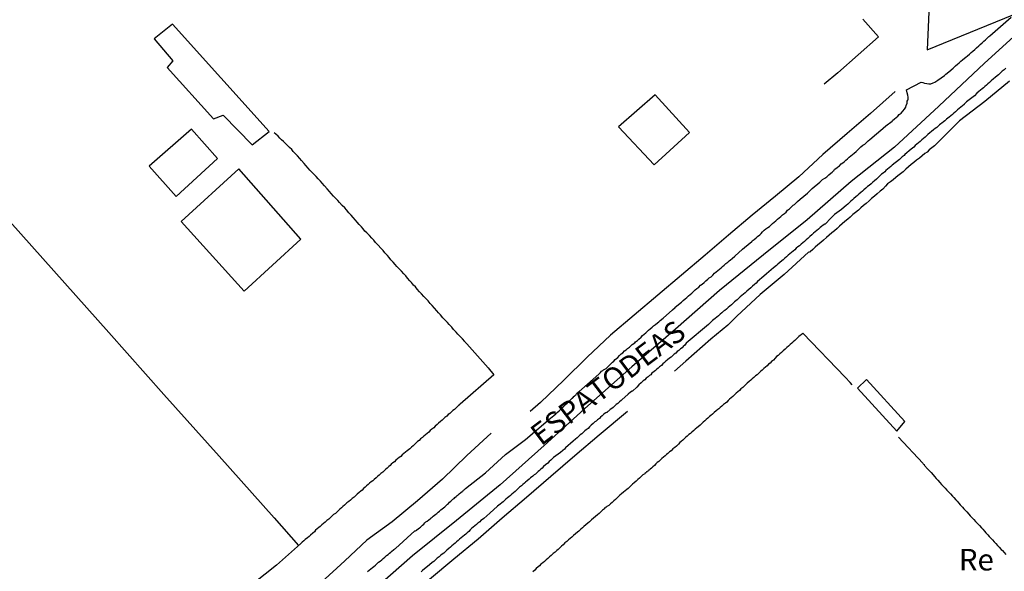
# Model space of a CAD drawing. Units: millimetres. Extents: x 180731 to 183146, y 1660421 to 1663198.
# Drawn here: x 182497 to 182612, y 1660640 to 1660704 of the extents above; entities that cross this region are included whole.
import ezdxf
from ezdxf.enums import TextEntityAlignment as Align

# ---------------------------------------------------------------- set-up
doc = ezdxf.new("R2010")
doc.units = ezdxf.units.MM
for name, color, linetype in [('IMAGEM', 7, 'Continuous'), ('V-BANHADO', 102, 'Continuous'), ('V-EDIFICACAO', 2, 'Continuous'), ('V-EIXO_DE_LOGRADOURO', 3, 'Continuous'), ('V-LOTE', 1, 'Continuous'), ('V-NOME_DOS_LOGRADOUROS', 7, 'Continuous'), ('V-QUADRA', 2, 'Continuous'), ('V-TESTADA', 5, 'Continuous'), ('V-VALETA', 6, 'Continuous')]:
    doc.layers.add(name, color=color, linetype=linetype)
picture_1 = doc.add_image_def('image1.jpg', size_in_pixel=(4024, 4627))

msp = doc.modelspace()

# ---------------------------------------------------------------- linework, layer by layer
at = {"layer": 'V-BANHADO'}
msp.add_lwpolyline([(182645.61, 1660734.91), (182650.86, 1660743.63), (182652.42, 1660769.48), (182625.17, 1660769.68), (182620.88, 1660764.82), (182612.8, 1660761.81), (182603.46, 1660752.09), (182596.64, 1660739.46), (182593.43, 1660737.23), (182599.66, 1660715.07), (182602.97, 1660707.1), (182602.68, 1660700.01), (182613.58, 1660704.48), (182626.82, 1660717.31)], close=True, dxfattribs=at)
at = {"layer": 'V-EDIFICACAO'}
for points in [[(182515.06, 1660702.98), (182512.95, 1660701.28), (182515.12, 1660698.75), (182514.44, 1660697.96), (182519.83, 1660692.01), (182520.96, 1660692.43), (182524.33, 1660688.98), (182526.3, 1660690.55), (182515.06, 1660702.98)], [(182566.83, 1660691.09), (182570.97, 1660686.67), (182575.07, 1660690.41), (182571.1, 1660694.78), (182566.83, 1660691.09)], [(182512.35, 1660686.53), (182515.49, 1660683), (182520.29, 1660687.4), (182517.28, 1660690.81), (182512.35, 1660686.53)], [(182516.07, 1660680.11), (182523.4, 1660672.02), (182529.99, 1660678.05), (182522.79, 1660686.19), (182516.07, 1660680.11)], [(182595.63, 1660661.75), (182594.57, 1660660.75), (182599.16, 1660655.78), (182600.07, 1660656.87), (182595.63, 1660661.75)]]:
    msp.add_lwpolyline(points, close=True, dxfattribs=at)
at = {"layer": 'V-EIXO_DE_LOGRADOURO'}
msp.add_lwpolyline([(182614.81, 1660703.45), (182609.33, 1660698.47), (182604, 1660693.49), (182598.87, 1660688.7), (182593.83, 1660684.74), (182588.74, 1660680.29), (182583.65, 1660676.23), (182578.56, 1660672.08), (182573.47, 1660667.59), (182568.38, 1660663.24), (182563.29, 1660658.7), (182558.2, 1660654.11), (182553.11, 1660649.52), (182548.02, 1660645.41), (182542.93, 1660641.3), (182537.84, 1660636.81), (182532.75, 1660632.36), (182527.66, 1660628.06), (182522.57, 1660623.86), (182517.48, 1660619.56), (182512.39, 1660615.26), (182507.3, 1660610.91), (182502.21, 1660606.51), (182497.12, 1660602.11)], dxfattribs=at)
at = {"layer": 'V-LOTE'}
for points in [[(182485.13, 1660736.51), (182479.8, 1660731.99), (182473.74, 1660726.72), (182467.68, 1660721.45), (182462.89, 1660717.39), (182469.29, 1660710.22), (182475.69, 1660703.05), (182482.09, 1660695.88), (182488.49, 1660688.71), (182494.89, 1660681.54), (182501.29, 1660674.37), (182507.69, 1660667.2), (182514.09, 1660660.03), (182520.49, 1660652.86), (182526.89, 1660645.69), (182529.7, 1660642.51)], [(182597.03, 1660701.53), (182595.21, 1660703.59)], [(182597.03, 1660701.53), (182592.31, 1660697.33), (182590.72, 1660696.01)], [(182551.72, 1660663.1), (182549.24, 1660665.91), (182549.19, 1660665.94), (182549.15, 1660665.98), (182549.04, 1660666.11), (182549.01, 1660666.15), (182548.72, 1660666.47), (182548.5, 1660666.71), (182548.2, 1660667.03), (182547.99, 1660667.26), (182547.69, 1660667.58), (182547.48, 1660667.82), (182547.18, 1660668.14), (182546.98, 1660668.37), (182546.69, 1660668.7), (182546.47, 1660668.93), (182546.17, 1660669.25), (182545.96, 1660669.51), (182545.75, 1660669.74), (182545.49, 1660670.04), (182545.21, 1660670.36), (182545, 1660670.57), (182544.74, 1660670.87), (182544.53, 1660671.11), (182544.25, 1660671.38), (182543.97, 1660671.69), (182543.76, 1660671.92), (182543.48, 1660672.24), (182543.27, 1660672.5), (182543.05, 1660672.71), (182542.82, 1660673.01), (182542.61, 1660673.22), (182542.35, 1660673.52), (182542.16, 1660673.78), (182541.92, 1660674.01), (182541.64, 1660674.34), (182541.43, 1660674.57), (182541.13, 1660674.89), (182540.92, 1660675.12), (182540.7, 1660675.38), (182540.43, 1660675.66), (182540.23, 1660675.92), (182540.02, 1660676.15), (182539.72, 1660676.47), (182539.51, 1660676.71), (182539.25, 1660677.01), (182538.93, 1660677.35), (182538.65, 1660677.67), (182538.44, 1660677.93), (182538.22, 1660678.16), (182537.93, 1660678.46), (182537.63, 1660678.76), (182537.41, 1660678.99), (182537.22, 1660679.25), (182537.01, 1660679.46), (182536.73, 1660679.76), (182536.52, 1660680.02), (182536.3, 1660680.25), (182536.03, 1660680.57), (182535.81, 1660680.81), (182535.53, 1660681.11), (182535.28, 1660681.43), (182535.06, 1660681.66), (182534.76, 1660681.96), (182534.46, 1660682.28), (182534.25, 1660682.52), (182533.97, 1660682.84), (182533.76, 1660683.05), (182533.5, 1660683.35), (182533.29, 1660683.59), (182533.01, 1660683.89), (182532.71, 1660684.23), (182532.44, 1660684.55), (182532.24, 1660684.76), (182531.97, 1660685.06), (182531.75, 1660685.3), (182531.45, 1660685.62), (182531.24, 1660685.83), (182531.02, 1660686.06), (182530.83, 1660686.3), (182530.56, 1660686.6), (182530.34, 1660686.83), (182530.04, 1660687.16), (182529.85, 1660687.39), (182529.57, 1660687.71), (182529.38, 1660687.92), (182529.1, 1660688.22), (182528.91, 1660688.43), (182528.65, 1660688.69), (182528.38, 1660688.97), (182528.16, 1660689.18), (182527.95, 1660689.37), (182527.74, 1660689.57), (182527.52, 1660689.78), (182527.33, 1660689.99), (182527.07, 1660690.23), (182526.88, 1660690.4)], [(182588.02, 1660666.97), (182587.92, 1660666.88), (182587.76, 1660666.75), (182587.58, 1660666.54), (182587.31, 1660666.3), (182587.12, 1660666.13), (182586.94, 1660665.96), (182586.77, 1660665.81), (182586.58, 1660665.62), (182586.39, 1660665.46), (182586.2, 1660665.27), (182585.96, 1660665.08), (182585.77, 1660664.91), (182585.58, 1660664.74), (182585.36, 1660664.55), (182585.19, 1660664.42), (182585.02, 1660664.25), (182584.81, 1660664.01), (182584.61, 1660663.84), (182584.44, 1660663.67), (182584.25, 1660663.52), (182584.08, 1660663.35), (182583.91, 1660663.2), (182583.72, 1660663.05), (182583.52, 1660662.86), (182583.35, 1660662.71), (182583.16, 1660662.54), (182582.93, 1660662.32), (182582.73, 1660662.17), (182582.56, 1660662), (182582.37, 1660661.83), (182582.18, 1660661.68), (182582.01, 1660661.51), (182581.77, 1660661.32), (182581.6, 1660661.17), (182581.43, 1660661), (182581.26, 1660660.83), (182581.04, 1660660.66), (182580.88, 1660660.49), (182580.68, 1660660.34), (182580.49, 1660660.17), (182580.3, 1660659.99), (182580.11, 1660659.8), (182579.93, 1660659.65), (182579.74, 1660659.48), (182579.55, 1660659.33), (182579.4, 1660659.14), (182579.25, 1660659.01), (182579.04, 1660658.84), (182578.85, 1660658.65), (182578.65, 1660658.52), (182578.5, 1660658.37), (182578.35, 1660658.26), (182578.16, 1660658.11), (182577.95, 1660657.92), (182577.76, 1660657.75), (182577.56, 1660657.58), (182577.39, 1660657.45), (182577.2, 1660657.26), (182577.01, 1660657.11), (182576.86, 1660656.96), (182576.67, 1660656.79), (182576.49, 1660656.62), (182576.3, 1660656.45), (182576.09, 1660656.28), (182575.92, 1660656.15), (182575.75, 1660656), (182575.58, 1660655.83), (182575.36, 1660655.66), (182575.19, 1660655.49), (182575, 1660655.36), (182574.79, 1660655.17), (182574.61, 1660655.02), (182574.46, 1660654.87), (182574.3, 1660654.72), (182574.12, 1660654.57), (182573.95, 1660654.46), (182573.82, 1660654.27), (182573.57, 1660654.03), (182573.36, 1660653.86), (182573.16, 1660653.71), (182572.95, 1660653.5), (182572.76, 1660653.35), (182572.58, 1660653.18), (182572.42, 1660653.05), (182572.24, 1660652.9), (182572.07, 1660652.75), (182572.07, 1660652.75), (182571.88, 1660652.58), (182571.69, 1660652.41), (182571.52, 1660652.24), (182571.32, 1660652.11), (182571.17, 1660651.96), (182571, 1660651.79), (182570.83, 1660651.64), (182570.66, 1660651.49), (182570.51, 1660651.34), (182570.42, 1660651.26), (182570.38, 1660651.24), (182570.34, 1660651.24), (182570.28, 1660651.21), (182570.19, 1660651.04), (182570.1, 1660651.04), (182570.06, 1660650.98), (182570, 1660650.92), (182569.91, 1660650.85), (182569.89, 1660650.83), (182569.68, 1660650.68), (182569.47, 1660650.49), (182569.27, 1660650.32), (182569.08, 1660650.14), (182568.87, 1660649.97), (182568.67, 1660649.78), (182568.48, 1660649.63), (182568.31, 1660649.46), (182568.14, 1660649.29), (182567.95, 1660649.12), (182567.8, 1660649.01), (182567.61, 1660648.84), (182567.41, 1660648.67), (182567.2, 1660648.48), (182567.01, 1660648.33), (182566.79, 1660648.14), (182566.62, 1660647.97), (182566.48, 1660647.84), (182566.3, 1660647.69), (182566.09, 1660647.5), (182565.9, 1660647.32), (182565.71, 1660647.15), (182565.64, 1660647.11), (182565.58, 1660647.05), (182565.49, 1660647.01), (182565.4, 1660646.94), (182565.38, 1660646.94), (182565.32, 1660646.88), (182565.25, 1660646.86), (182565.19, 1660646.77), (182565.1, 1660646.69), (182565, 1660646.6), (182564.81, 1660646.43), (182564.6, 1660646.23), (182564.4, 1660646.06), (182564.17, 1660645.87), (182563.95, 1660645.68), (182563.7, 1660645.47), (182563.46, 1660645.25), (182563.27, 1660645.1), (182563.03, 1660644.91), (182562.8, 1660644.72), (182562.65, 1660644.55), (182562.46, 1660644.38), (182562.24, 1660644.18), (182562.07, 1660644.03), (182561.84, 1660643.84), (182561.62, 1660643.65), (182561.43, 1660643.48), (182561.24, 1660643.31), (182561.05, 1660643.14), (182560.83, 1660642.97), (182560.62, 1660642.8), (182560.41, 1660642.58), (182560.21, 1660642.41), (182560.02, 1660642.24), (182559.83, 1660642.05), (182559.68, 1660641.9), (182559.47, 1660641.73), (182559.25, 1660641.56), (182559.04, 1660641.34), (182558.83, 1660641.17), (182558.63, 1660641), (182558.44, 1660640.83), (182558.25, 1660640.66), (182558.05, 1660640.49), (182557.84, 1660640.32), (182557.67, 1660640.15), (182557.5, 1660640.02), (182557.29, 1660639.83), (182557.12, 1660639.63), (182556.9, 1660639.46)], [(182588.02, 1660666.97), (182588.24, 1660667.14), (182593.14, 1660662.02)], [(182551.72, 1660663.1), (182552.38, 1660662.32)], [(182552.38, 1660662.32), (182548.48, 1660658.89), (182548.37, 1660658.84), (182548.31, 1660658.82), (182548.31, 1660658.74), (182548.25, 1660658.69), (182548.05, 1660658.5), (182547.8, 1660658.29), (182547.63, 1660658.16), (182547.43, 1660657.97), (182547.25, 1660657.82), (182547.07, 1660657.69), (182546.9, 1660657.52), (182546.69, 1660657.35), (182546.52, 1660657.18), (182546.37, 1660657.05), (182546.18, 1660656.88), (182545.96, 1660656.7), (182545.79, 1660656.53), (182545.58, 1660656.36), (182545.39, 1660656.15), (182545.19, 1660655.98), (182545, 1660655.83), (182544.81, 1660655.66), (182544.62, 1660655.49), (182544.43, 1660655.34), (182544.25, 1660655.17), (182544.08, 1660655.02), (182543.87, 1660654.87), (182543.69, 1660654.7), (182543.53, 1660654.55), (182543.35, 1660654.4), (182543.19, 1660654.25), (182542.99, 1660654.08), (182542.8, 1660653.91), (182542.63, 1660653.71), (182542.31, 1660653.5), (182542.12, 1660653.33), (182541.92, 1660653.18), (182541.75, 1660653.01), (182541.56, 1660652.84), (182541.39, 1660652.71), (182541.2, 1660652.54), (182541, 1660652.39), (182540.84, 1660652.22), (182540.66, 1660652.09), (182540.47, 1660651.92), (182540.34, 1660651.79), (182540.19, 1660651.68), (182539.98, 1660651.49), (182539.79, 1660651.3), (182539.64, 1660651.15), (182539.47, 1660651.02), (182539.25, 1660650.85), (182539.06, 1660650.66), (182538.89, 1660650.53), (182538.7, 1660650.34), (182538.49, 1660650.17), (182538.31, 1660650), (182538.14, 1660649.87), (182537.95, 1660649.72), (182537.8, 1660649.59), (182537.61, 1660649.42), (182537.43, 1660649.25), (182537.25, 1660649.1), (182537.09, 1660648.93), (182536.95, 1660648.82), (182536.73, 1660648.63), (182536.52, 1660648.44), (182536.35, 1660648.31), (182536.16, 1660648.12), (182535.92, 1660647.94), (182535.73, 1660647.77), (182535.53, 1660647.6), (182535.32, 1660647.43), (182535.17, 1660647.28), (182535.02, 1660647.18), (182534.85, 1660647.03), (182534.68, 1660646.88), (182534.51, 1660646.73), (182534.34, 1660646.56), (182534.15, 1660646.38), (182533.98, 1660646.21), (182533.78, 1660646.08), (182533.57, 1660645.89), (182533.4, 1660645.74), (182533.21, 1660645.57), (182532.99, 1660645.38), (182532.78, 1660645.21), (182532.61, 1660645.06), (182532.41, 1660644.91), (182532.22, 1660644.72), (182532.05, 1660644.57), (182531.88, 1660644.42), (182531.69, 1660644.27), (182531.54, 1660644.1), (182531.37, 1660643.93), (182531.09, 1660643.69), (182530.92, 1660643.54), (182530.73, 1660643.37), (182530.49, 1660643.2), (182530.49, 1660643.2), (182530.3, 1660643.03), (182530.11, 1660642.88), (182529.93, 1660642.71), (182527.13, 1660640.21), (182524.51, 1660638.11)], [(182593.71, 1660661.4), (182593.14, 1660662.02)], [(182593.96, 1660661.13), (182593.71, 1660661.4)], [(182599.35, 1660655.06), (182602.17, 1660652.07), (182602.2, 1660651.96), (182602.24, 1660651.92), (182602.3, 1660651.88), (182602.32, 1660651.84), (182602.37, 1660651.77), (182602.41, 1660651.73), (182602.52, 1660651.62), (182602.56, 1660651.56), (182602.64, 1660651.49), (182602.71, 1660651.41), (182602.92, 1660651.17), (182603.12, 1660650.98), (182603.35, 1660650.7), (182603.52, 1660650.51), (182603.71, 1660650.28), (182603.91, 1660650.08), (182604.14, 1660649.81), (182604.33, 1660649.59), (182604.55, 1660649.34), (182604.74, 1660649.16), (182604.95, 1660648.93), (182605.21, 1660648.65), (182605.38, 1660648.48), (182605.59, 1660648.23), (182605.74, 1660648.07), (182605.98, 1660647.8), (182606.13, 1660647.65), (182606.32, 1660647.41), (182606.49, 1660647.22), (182606.75, 1660646.94), (182606.92, 1660646.77), (182607.11, 1660646.56), (182607.26, 1660646.39), (182607.49, 1660646.13), (182607.67, 1660645.94), (182607.9, 1660645.7), (182608.09, 1660645.51), (182608.29, 1660645.3), (182608.54, 1660645.02), (182608.74, 1660644.82), (182608.95, 1660644.55), (182609.12, 1660644.4), (182609.31, 1660644.17), (182609.48, 1660643.97), (182609.7, 1660643.74), (182609.87, 1660643.56), (182610.08, 1660643.31), (182610.23, 1660643.16), (182610.44, 1660642.93), (182610.62, 1660642.73), (182610.83, 1660642.5), (182611, 1660642.3), (182611.26, 1660642.03), (182611.41, 1660641.9), (182611.6, 1660641.69), (182611.79, 1660641.47)]]:
    msp.add_lwpolyline(points, dxfattribs=at)
at = {"layer": 'V-QUADRA'}
for points in [[(182537.69, 1660639.48), (182537.89, 1660639.63), (182538.1, 1660639.78), (182538.29, 1660639.93), (182538.46, 1660640.06), (182538.63, 1660640.21), (182538.8, 1660640.38), (182539, 1660640.55), (182539.19, 1660640.68), (182539.36, 1660640.85), (182539.53, 1660641), (182539.72, 1660641.15), (182539.92, 1660641.32), (182540.11, 1660641.47), (182540.25, 1660641.6), (182540.41, 1660641.73), (182540.55, 1660641.84), (182540.71, 1660641.98), (182540.77, 1660642.03), (182540.81, 1660642.05), (182540.88, 1660642.13), (182540.95, 1660642.15), (182543.21, 1660644.21), (182543.27, 1660644.21), (182543.44, 1660644.27), (182543.44, 1660644.31), (182543.59, 1660644.44), (182543.74, 1660644.55), (182543.84, 1660644.63), (182543.96, 1660644.76), (182544.08, 1660644.85), (182544.25, 1660644.97), (182544.38, 1660645.12), (182544.49, 1660645.23), (182544.64, 1660645.34), (182544.81, 1660645.49), (182544.98, 1660645.59), (182545.11, 1660645.7), (182545.21, 1660645.79), (182545.32, 1660645.89), (182545.47, 1660646), (182545.62, 1660646.13), (182545.77, 1660646.23), (182545.92, 1660646.36), (182546.07, 1660646.49), (182546.22, 1660646.64), (182546.37, 1660646.75), (182546.52, 1660646.88), (182546.69, 1660647), (182546.86, 1660647.16), (182546.99, 1660647.28), (182547.11, 1660647.37), (182547.22, 1660647.52), (182547.37, 1660647.63), (182547.5, 1660647.75), (182547.63, 1660647.86), (182547.76, 1660647.97), (182547.86, 1660648.05), (182548.01, 1660648.18), (182548.12, 1660648.29), (182548.23, 1660648.39), (182548.35, 1660648.48), (182548.55, 1660648.63), (182548.7, 1660648.78), (182548.72, 1660648.8), (182548.8, 1660648.86), (182548.85, 1660648.91), (182548.91, 1660648.95), (182548.95, 1660649.01), (182549, 1660649.04), (182549.06, 1660649.08), (182549.09, 1660649.13), (182551.39, 1660650.92), (182553.74, 1660653.07), (182556.04, 1660654.78), (182558.66, 1660657.06), (182558.74, 1660657.11), (182558.95, 1660657.28), (182559.15, 1660657.41), (182559.34, 1660657.58), (182559.55, 1660657.77), (182559.72, 1660657.94), (182559.72, 1660657.94), (182559.94, 1660658.14), (182560.13, 1660658.31), (182560.28, 1660658.46), (182560.49, 1660658.65), (182560.68, 1660658.84), (182560.88, 1660659.01), (182561.13, 1660659.23), (182561.3, 1660659.42), (182561.47, 1660659.59), (182561.5, 1660659.61), (182561.52, 1660659.63), (182561.68, 1660659.83), (182561.73, 1660659.82), (182561.77, 1660659.89), (182561.9, 1660659.98), (182561.94, 1660660.04), (182564.57, 1660662.39), (182564.76, 1660662.58), (182564.87, 1660662.71), (182565.02, 1660662.82), (182565.09, 1660662.9), (182565.4, 1660663.04), (182566.15, 1660663.76), (182566.3, 1660663.9), (182566.47, 1660664.08), (182566.75, 1660664.31), (182566.97, 1660664.55), (182567.16, 1660664.72), (182567.33, 1660664.87), (182567.54, 1660665.08), (182567.71, 1660665.21), (182567.89, 1660665.34), (182568.12, 1660665.53), (182568.44, 1660665.81), (182568.72, 1660666.02), (182568.83, 1660666.13), (182569.04, 1660666.28), (182569.18, 1660666.43), (182569.46, 1660666.68), (182569.64, 1660666.88), (182569.81, 1660667.02), (182570.02, 1660667.17), (182570.17, 1660667.32), (182570.32, 1660667.49), (182570.53, 1660667.64), (182570.75, 1660667.84), (182570.92, 1660667.99), (182571.13, 1660668.14), (182571.35, 1660668.33), (182571.52, 1660668.46), (182571.69, 1660668.61), (182572.03, 1660668.88), (182573.12, 1660669.85), (182573.4, 1660670.13), (182573.42, 1660670.15), (182574.14, 1660670.72), (182574.34, 1660670.91), (182574.57, 1660671.11), (182574.77, 1660671.28), (182574.98, 1660671.45), (182575.17, 1660671.62), (182575.34, 1660671.79), (182575.53, 1660671.96), (182575.75, 1660672.15), (182575.94, 1660672.32), (182576.15, 1660672.49), (182576.37, 1660672.69), (182576.56, 1660672.84), (182576.77, 1660673.01), (182576.99, 1660673.22), (182577.2, 1660673.39), (182577.37, 1660673.54), (182577.59, 1660673.69), (182577.8, 1660673.88), (182577.99, 1660674.08), (182578.18, 1660674.25), (182578.37, 1660674.4), (182578.57, 1660674.57), (182578.74, 1660674.72), (182578.91, 1660674.89), (182579.1, 1660675.04), (182579.3, 1660675.21), (182579.51, 1660675.38), (182579.68, 1660675.53), (182579.83, 1660675.64), (182580.02, 1660675.81), (182580.34, 1660676.06), (182581.24, 1660676.88), (182581.47, 1660677.09), (182582.31, 1660677.77), (182582.37, 1660677.84), (182582.59, 1660678.01), (182582.8, 1660678.18), (182582.99, 1660678.37), (182583.23, 1660678.56), (182583.39, 1660678.71), (182583.57, 1660678.88), (182583.76, 1660679.08), (182583.95, 1660679.25), (182584.17, 1660679.4), (182584.17, 1660679.4), (182584.35, 1660679.53), (182584.55, 1660679.72), (182584.72, 1660679.85), (182584.89, 1660680.01), (182585.1, 1660680.19), (182585.28, 1660680.36), (182585.47, 1660680.51), (182585.68, 1660680.68), (182585.88, 1660680.87), (182586.09, 1660681.04), (182586.28, 1660681.19), (182586.47, 1660681.42), (182586.69, 1660681.57), (182586.92, 1660681.79), (182587.12, 1660681.98), (182587.26, 1660682.07), (182587.41, 1660682.24), (182587.63, 1660682.41), (182587.92, 1660682.69), (182588.78, 1660683.37), (182588.91, 1660683.52), (182589.06, 1660683.65), (182589.31, 1660683.93), (182590.21, 1660684.65), (182590.34, 1660684.78), (182590.53, 1660684.95), (182590.79, 1660685.14), (182591, 1660685.29), (182591.24, 1660685.51), (182591.47, 1660685.7), (182591.62, 1660685.83), (182591.71, 1660685.91), (182591.79, 1660685.96), (182591.85, 1660686), (182591.92, 1660686.15), (182592.01, 1660686.19), (182592.03, 1660686.21), (182592.24, 1660686.38), (182592.48, 1660686.57), (182592.69, 1660686.77), (182592.88, 1660686.89), (182593.05, 1660687.07), (182593.23, 1660687.22), (182593.42, 1660687.36), (182593.61, 1660687.54), (182593.82, 1660687.71), (182594, 1660687.88), (182594.19, 1660688.03), (182594.42, 1660688.22), (182594.59, 1660688.37), (182594.76, 1660688.56), (182594.98, 1660688.75), (182595.19, 1660688.95), (182595.41, 1660689.07), (182595.62, 1660689.27), (182595.83, 1660689.46), (182596.02, 1660689.61), (182596.24, 1660689.8), (182596.56, 1660690.08), (182597.52, 1660690.89), (182597.54, 1660690.91), (182597.88, 1660691.19), (182598.59, 1660691.75), (182598.65, 1660691.83), (182598.87, 1660692.02), (182599.08, 1660692.17), (182599.25, 1660692.32), (182599.42, 1660692.49), (182599.65, 1660692.66), (182599.85, 1660692.88), (182600.04, 1660693.14), (182600.17, 1660693.35), (182600.23, 1660693.57), (182600.34, 1660693.82), (182600.36, 1660693.92), (182600.36, 1660694.04), (182600.42, 1660694.16), (182600.44, 1660694.29), (182600.44, 1660694.51), (182600.42, 1660694.76), (182600.36, 1660695.02), (182600.27, 1660695.36), (182601.96, 1660696.26), (182602.16, 1660696.21), (182602.37, 1660696.15), (182602.63, 1660696.1), (182602.84, 1660696.06), (182603.1, 1660696.08), (182603.35, 1660696.17), (182603.57, 1660696.25), (182603.91, 1660696.51), (182604.66, 1660697.03), (182604.83, 1660697.19), (182605.17, 1660697.47), (182605.68, 1660697.9), (182605.77, 1660697.98), (182605.96, 1660698.16), (182606.17, 1660698.35), (182606.39, 1660698.52), (182606.58, 1660698.69), (182606.58, 1660698.69), (182606.75, 1660698.84), (182606.99, 1660699.03), (182607.15, 1660699.18), (182607.33, 1660699.33), (182607.56, 1660699.52), (182607.76, 1660699.71), (182607.95, 1660699.86), (182608.18, 1660700.06), (182608.4, 1660700.23), (182608.65, 1660700.47), (182608.82, 1660700.65), (182609.04, 1660700.83), (182609.23, 1660701), (182609.44, 1660701.19), (182609.72, 1660701.43), (182609.82, 1660701.55), (182609.93, 1660701.64), (182612.42, 1660703.82)], [(182611.79, 1660697.88), (182611.6, 1660697.69), (182611.36, 1660697.52), (182611.13, 1660697.3), (182610.96, 1660697.11), (182610.79, 1660696.98), (182610.57, 1660696.79), (182610.36, 1660696.64), (182610.08, 1660696.41), (182610.08, 1660696.41), (182609.91, 1660696.21), (182609.72, 1660696.06), (182609.55, 1660695.91), (182609.35, 1660695.76), (182609.19, 1660695.61), (182609.03, 1660695.48), (182608.87, 1660695.34), (182608.65, 1660695.16), (182608.41, 1660694.97), (182608.14, 1660694.67), (182607.24, 1660693.97), (182606.96, 1660693.69), (182606.94, 1660693.67), (182606.19, 1660693.05), (182605.96, 1660692.83), (182605.74, 1660692.66), (182605.59, 1660692.51), (182605.4, 1660692.34), (182605.21, 1660692.19), (182604.91, 1660691.98), (182604.72, 1660691.79), (182604.57, 1660691.66), (182604.38, 1660691.49), (182604.23, 1660691.43), (182604.1, 1660691.3), (182603.97, 1660691.19), (182603.78, 1660691.02), (182603.58, 1660690.89), (182603.4, 1660690.72), (182603.18, 1660690.55), (182602.99, 1660690.4), (182602.75, 1660690.19), (182602.6, 1660690.04), (182602.43, 1660689.87), (182602.24, 1660689.72), (182602.05, 1660689.57), (182601.86, 1660689.39), (182601.66, 1660689.22), (182601.47, 1660689.05), (182601.28, 1660688.9), (182601.11, 1660688.73), (182600.81, 1660688.5), (182600.08, 1660687.86), (182599.98, 1660687.75), (182599.76, 1660687.58), (182599.46, 1660687.3), (182598.59, 1660686.62), (182598.44, 1660686.49), (182598.27, 1660686.34), (182598.07, 1660686.17), (182597.88, 1660686), (182597.73, 1660685.87), (182597.54, 1660685.7), (182597.37, 1660685.57), (182597.15, 1660685.38), (182596.99, 1660685.21), (182596.77, 1660685.02), (182596.56, 1660684.82), (182596.34, 1660684.65), (182596.15, 1660684.46), (182595.94, 1660684.29), (182595.75, 1660684.14), (182595.53, 1660683.95), (182595.32, 1660683.78), (182595.15, 1660683.63), (182594.96, 1660683.46), (182594.74, 1660683.26), (182594.57, 1660683.11), (182594.38, 1660682.94), (182594.17, 1660682.77), (182594.01, 1660682.62), (182593.82, 1660682.45), (182593.63, 1660682.28), (182593.44, 1660682.11), (182593.25, 1660681.96), (182593.03, 1660681.77), (182592.71, 1660681.49), (182591.92, 1660680.89), (182591.77, 1660680.74), (182591.47, 1660680.47), (182590.81, 1660679.78), (182590.79, 1660679.78), (182590.59, 1660679.67), (182590.41, 1660679.5), (182590.25, 1660679.4), (182590.06, 1660679.2), (182589.87, 1660679.06), (182589.68, 1660678.9), (182589.48, 1660678.73), (182589.29, 1660678.56), (182589.06, 1660678.37), (182588.8, 1660678.14), (182588.63, 1660677.96), (182588.42, 1660677.77), (182588.23, 1660677.6), (182588.03, 1660677.45), (182587.86, 1660677.28), (182587.67, 1660677.15), (182587.47, 1660676.98), (182587.29, 1660676.81), (182587.29, 1660676.81), (182587.11, 1660676.66), (182586.9, 1660676.51), (182586.71, 1660676.34), (182586.52, 1660676.17), (182586.32, 1660676), (182586.13, 1660675.83), (182585.94, 1660675.66), (182585.79, 1660675.51), (182585.55, 1660675.34), (182585.34, 1660675.14), (182585.17, 1660674.99), (182584.82, 1660674.72), (182584.02, 1660674.04), (182583.72, 1660673.75), (182582.99, 1660673.12), (182582.8, 1660672.92), (182582.61, 1660672.77), (182582.39, 1660672.58), (182582.18, 1660672.39), (182581.96, 1660672.22), (182581.75, 1660672), (182581.54, 1660671.83), (182581.35, 1660671.68), (182581.15, 1660671.51), (182580.96, 1660671.34), (182580.79, 1660671.21), (182580.6, 1660671.02), (182580.3, 1660670.79), (182580.15, 1660670.61), (182579.95, 1660670.44), (182579.77, 1660670.27), (182579.57, 1660670.12), (182579.38, 1660669.93), (182579.17, 1660669.76), (182579.01, 1660669.68), (182578.83, 1660669.5), (182578.63, 1660669.36), (182578.44, 1660669.16), (182578.24, 1660669.01), (182578.06, 1660668.84), (182577.75, 1660668.61), (182577.47, 1660668.35), (182577.28, 1660668.16), (182577.28, 1660668.13), (182574.68, 1660665.98), (182574.68, 1660665.96), (182574.55, 1660665.74), (182574.36, 1660665.6), (182574.21, 1660665.44), (182574.04, 1660665.32), (182573.83, 1660665.12), (182573.65, 1660665), (182573.48, 1660664.8), (182573.31, 1660664.68), (182573.14, 1660664.55), (182572.95, 1660664.36), (182572.76, 1660664.23), (182572.54, 1660664.05), (182572.35, 1660663.88), (182572.18, 1660663.73), (182571.99, 1660663.58), (182571.81, 1660663.39), (182571.6, 1660663.22), (182571.45, 1660663.09), (182571.3, 1660662.96), (182571.13, 1660662.82), (182570.96, 1660662.67), (182570.7, 1660662.48), (182570.58, 1660662.32), (182570.44, 1660662.22), (182570.28, 1660662.07), (182570.06, 1660661.9), (182569.89, 1660661.73), (182569.72, 1660661.6), (182569.46, 1660661.39), (182569.18, 1660661.13), (182568.95, 1660660.88), (182568.46, 1660660.42), (182568.44, 1660660.4), (182568.25, 1660660.29), (182567.97, 1660660.06), (182567.22, 1660659.4), (182567.16, 1660659.33), (182566.94, 1660659.16), (182566.75, 1660658.99), (182566.58, 1660658.86), (182566.41, 1660658.71), (182566.22, 1660658.52), (182566.05, 1660658.39), (182565.89, 1660658.29), (182565.66, 1660658.07), (182565.62, 1660658.03), (182565.58, 1660657.99), (182565.51, 1660657.97), (182565.49, 1660657.92), (182565.47, 1660657.88), (182565.43, 1660657.92), (182565.32, 1660657.9), (182565.3, 1660657.86), (182565.11, 1660657.69), (182565.11, 1660657.69), (182564.94, 1660657.54), (182564.76, 1660657.39), (182564.62, 1660657.24), (182564.42, 1660657.09), (182564.25, 1660656.94), (182564.1, 1660656.84), (182563.91, 1660656.66), (182563.65, 1660656.45), (182563.48, 1660656.26), (182563.31, 1660656.08), (182563.1, 1660655.92), (182562.93, 1660655.79), (182562.77, 1660655.66), (182562.59, 1660655.47), (182562.39, 1660655.32), (182562.2, 1660655.14), (182562.03, 1660655), (182561.86, 1660654.85), (182561.56, 1660654.59), (182560.68, 1660653.82), (182560.56, 1660653.69), (182560.38, 1660653.54), (182560.09, 1660653.29), (182559.3, 1660652.69), (182559.19, 1660652.58), (182559, 1660652.39), (182558.8, 1660652.24), (182558.63, 1660652.07), (182558.37, 1660651.86), (182558.14, 1660651.66), (182557.97, 1660651.49), (182557.82, 1660651.34), (182557.67, 1660651.19), (182557.5, 1660651.08), (182557.35, 1660650.94), (182557.2, 1660650.79), (182557.05, 1660650.7), (182556.88, 1660650.53), (182556.64, 1660650.36), (182556.48, 1660650.19), (182556.24, 1660650), (182556.05, 1660649.83), (182555.92, 1660649.72), (182555.75, 1660649.57), (182555.57, 1660649.44), (182555.36, 1660649.25), (182555.15, 1660649.06), (182555.02, 1660648.91), (182554.83, 1660648.76), (182554.64, 1660648.59), (182554.44, 1660648.44), (182554.3, 1660648.29), (182554.12, 1660648.16), (182553.97, 1660648.01), (182553.78, 1660647.86), (182553.61, 1660647.71), (182553.46, 1660647.58), (182553.29, 1660647.43), (182553.1, 1660647.28), (182552.8, 1660647.05), (182551.9, 1660646.25), (182551.2, 1660645.64), (182551.05, 1660645.51), (182550.88, 1660645.38), (182550.73, 1660645.23), (182550.51, 1660645.08), (182550.34, 1660644.93), (182550.17, 1660644.78), (182549.98, 1660644.61), (182549.79, 1660644.46), (182549.64, 1660644.31), (182549.46, 1660644.14), (182549.29, 1660643.97), (182549.13, 1660643.82), (182548.95, 1660643.69), (182548.78, 1660643.56), (182548.59, 1660643.39), (182548.4, 1660643.22), (182548.23, 1660643.07), (182548.03, 1660642.92), (182547.88, 1660642.77), (182547.67, 1660642.6), (182547.48, 1660642.45), (182547.33, 1660642.3), (182547.16, 1660642.16), (182546.9, 1660641.96), (182546.73, 1660641.77), (182546.58, 1660641.62), (182546.39, 1660641.49), (182546.17, 1660641.32), (182546.01, 1660641.17), (182545.81, 1660641.02), (182545.6, 1660640.85), (182545.39, 1660640.66), (182545.21, 1660640.51), (182544.92, 1660640.25), (182544.1, 1660639.61), (182543.95, 1660639.44)]]:
    msp.add_lwpolyline(points, dxfattribs=at)
at = {"layer": 'V-TESTADA'}
for points in [[(182597.03, 1660701.53), (182592.31, 1660697.33), (182590.72, 1660696.01)], [(182588.02, 1660666.97), (182587.92, 1660666.88), (182587.76, 1660666.75), (182587.58, 1660666.54), (182587.31, 1660666.3), (182587.12, 1660666.13), (182586.94, 1660665.96), (182586.77, 1660665.81), (182586.58, 1660665.62), (182586.39, 1660665.46), (182586.2, 1660665.27), (182585.96, 1660665.08), (182585.77, 1660664.91), (182585.58, 1660664.74), (182585.36, 1660664.55), (182585.19, 1660664.42), (182585.02, 1660664.25), (182584.81, 1660664.01), (182584.61, 1660663.84), (182584.44, 1660663.67), (182584.25, 1660663.52), (182584.08, 1660663.35), (182583.91, 1660663.2), (182583.72, 1660663.05), (182583.52, 1660662.86), (182583.35, 1660662.71), (182583.16, 1660662.54), (182582.93, 1660662.32), (182582.73, 1660662.17), (182582.56, 1660662), (182582.37, 1660661.83), (182582.18, 1660661.68), (182582.01, 1660661.51), (182581.77, 1660661.32), (182581.6, 1660661.17), (182581.43, 1660661), (182581.26, 1660660.83), (182581.04, 1660660.66), (182580.88, 1660660.49), (182580.68, 1660660.34), (182580.49, 1660660.17), (182580.3, 1660659.99), (182580.11, 1660659.8), (182579.93, 1660659.65), (182579.74, 1660659.48), (182579.55, 1660659.33), (182579.4, 1660659.14), (182579.25, 1660659.01), (182579.04, 1660658.84), (182578.85, 1660658.65), (182578.65, 1660658.52), (182578.5, 1660658.37), (182578.35, 1660658.26), (182578.16, 1660658.11), (182577.95, 1660657.92), (182577.76, 1660657.75), (182577.56, 1660657.58), (182577.39, 1660657.45), (182577.2, 1660657.26), (182577.01, 1660657.11), (182576.86, 1660656.96), (182576.67, 1660656.79), (182576.49, 1660656.62), (182576.3, 1660656.45), (182576.09, 1660656.28), (182575.92, 1660656.15), (182575.75, 1660656), (182575.58, 1660655.83), (182575.36, 1660655.66), (182575.19, 1660655.49), (182575, 1660655.36), (182574.79, 1660655.17), (182574.61, 1660655.02), (182574.46, 1660654.87), (182574.3, 1660654.72), (182574.12, 1660654.57), (182573.95, 1660654.46), (182573.82, 1660654.27), (182573.57, 1660654.03), (182573.36, 1660653.86), (182573.16, 1660653.71), (182572.95, 1660653.5), (182572.76, 1660653.35), (182572.58, 1660653.18), (182572.42, 1660653.05), (182572.24, 1660652.9), (182572.07, 1660652.75), (182572.07, 1660652.75), (182571.88, 1660652.58), (182571.69, 1660652.41), (182571.52, 1660652.24), (182571.32, 1660652.11), (182571.17, 1660651.96), (182571, 1660651.79), (182570.83, 1660651.64), (182570.66, 1660651.49), (182570.51, 1660651.34), (182570.42, 1660651.26), (182570.38, 1660651.24), (182570.34, 1660651.24), (182570.28, 1660651.21), (182570.19, 1660651.04), (182570.1, 1660651.04), (182570.06, 1660650.98), (182570, 1660650.92), (182569.91, 1660650.85), (182569.89, 1660650.83), (182569.68, 1660650.68), (182569.47, 1660650.49), (182569.27, 1660650.32), (182569.08, 1660650.14), (182568.87, 1660649.97), (182568.67, 1660649.78), (182568.48, 1660649.63), (182568.31, 1660649.46), (182568.14, 1660649.29), (182567.95, 1660649.12), (182567.8, 1660649.01), (182567.61, 1660648.84), (182567.41, 1660648.67), (182567.2, 1660648.48), (182567.01, 1660648.33), (182566.79, 1660648.14), (182566.62, 1660647.97), (182566.48, 1660647.84), (182566.3, 1660647.69), (182566.09, 1660647.5), (182565.9, 1660647.32), (182565.71, 1660647.15), (182565.64, 1660647.11), (182565.58, 1660647.05), (182565.49, 1660647.01), (182565.4, 1660646.94), (182565.38, 1660646.94), (182565.32, 1660646.88), (182565.25, 1660646.86), (182565.19, 1660646.77), (182565.1, 1660646.69), (182565, 1660646.6), (182564.81, 1660646.43), (182564.6, 1660646.23), (182564.4, 1660646.06), (182564.17, 1660645.87), (182563.95, 1660645.68), (182563.7, 1660645.47), (182563.46, 1660645.25), (182563.27, 1660645.1), (182563.03, 1660644.91), (182562.8, 1660644.72), (182562.65, 1660644.55), (182562.46, 1660644.38), (182562.24, 1660644.18), (182562.07, 1660644.03), (182561.84, 1660643.84), (182561.62, 1660643.65), (182561.43, 1660643.48), (182561.24, 1660643.31), (182561.05, 1660643.14), (182560.83, 1660642.97), (182560.62, 1660642.8), (182560.41, 1660642.58), (182560.21, 1660642.41), (182560.02, 1660642.24), (182559.83, 1660642.05), (182559.68, 1660641.9), (182559.47, 1660641.73), (182559.25, 1660641.56), (182559.04, 1660641.34), (182558.83, 1660641.17), (182558.63, 1660641), (182558.44, 1660640.83), (182558.25, 1660640.66), (182558.05, 1660640.49), (182557.84, 1660640.32), (182557.67, 1660640.15), (182557.5, 1660640.02), (182557.29, 1660639.83), (182557.12, 1660639.63), (182556.9, 1660639.46)], [(182552.38, 1660662.32), (182548.48, 1660658.89), (182548.37, 1660658.84), (182548.31, 1660658.82), (182548.31, 1660658.74), (182548.25, 1660658.69), (182548.05, 1660658.5), (182547.8, 1660658.29), (182547.63, 1660658.16), (182547.43, 1660657.97), (182547.25, 1660657.82), (182547.07, 1660657.69), (182546.9, 1660657.52), (182546.69, 1660657.35), (182546.52, 1660657.18), (182546.37, 1660657.05), (182546.18, 1660656.88), (182545.96, 1660656.7), (182545.79, 1660656.53), (182545.58, 1660656.36), (182545.39, 1660656.15), (182545.19, 1660655.98), (182545, 1660655.83), (182544.81, 1660655.66), (182544.62, 1660655.49), (182544.43, 1660655.34), (182544.25, 1660655.17), (182544.08, 1660655.02), (182543.87, 1660654.87), (182543.69, 1660654.7), (182543.53, 1660654.55), (182543.35, 1660654.4), (182543.19, 1660654.25), (182542.99, 1660654.08), (182542.8, 1660653.91), (182542.63, 1660653.71), (182542.31, 1660653.5), (182542.12, 1660653.33), (182541.92, 1660653.18), (182541.75, 1660653.01), (182541.56, 1660652.84), (182541.39, 1660652.71), (182541.2, 1660652.54), (182541, 1660652.39), (182540.84, 1660652.22), (182540.66, 1660652.09), (182540.47, 1660651.92), (182540.34, 1660651.79), (182540.19, 1660651.68), (182539.98, 1660651.49), (182539.79, 1660651.3), (182539.64, 1660651.15), (182539.47, 1660651.02), (182539.25, 1660650.85), (182539.06, 1660650.66), (182538.89, 1660650.53), (182538.7, 1660650.34), (182538.49, 1660650.17), (182538.31, 1660650), (182538.14, 1660649.87), (182537.95, 1660649.72), (182537.8, 1660649.59), (182537.61, 1660649.42), (182537.43, 1660649.25), (182537.25, 1660649.1), (182537.09, 1660648.93), (182536.95, 1660648.82), (182536.73, 1660648.63), (182536.52, 1660648.44), (182536.35, 1660648.31), (182536.16, 1660648.12), (182535.92, 1660647.94), (182535.73, 1660647.77), (182535.53, 1660647.6), (182535.32, 1660647.43), (182535.17, 1660647.28), (182535.02, 1660647.18), (182534.85, 1660647.03), (182534.68, 1660646.88), (182534.51, 1660646.73), (182534.34, 1660646.56), (182534.15, 1660646.38), (182533.98, 1660646.21), (182533.78, 1660646.08), (182533.57, 1660645.89), (182533.4, 1660645.74), (182533.21, 1660645.57), (182532.99, 1660645.38), (182532.78, 1660645.21), (182532.61, 1660645.06), (182532.41, 1660644.91), (182532.22, 1660644.72), (182532.05, 1660644.57), (182531.88, 1660644.42), (182531.69, 1660644.27), (182531.54, 1660644.1), (182531.37, 1660643.93), (182531.09, 1660643.69), (182530.92, 1660643.54), (182530.73, 1660643.37), (182530.49, 1660643.2), (182530.49, 1660643.2), (182530.3, 1660643.03), (182530.11, 1660642.88), (182529.93, 1660642.71), (182527.13, 1660640.21), (182524.51, 1660638.11)]]:
    msp.add_lwpolyline(points, dxfattribs=at)
at = {"layer": 'V-VALETA'}
for points in [[(182612.22, 1660696.36), (182609.34, 1660694.03), (182606.43, 1660691.76), (182603.84, 1660689.17), (182603.8, 1660689.14), (182603.76, 1660689.1), (182603.63, 1660688.99), (182603.54, 1660688.92), (182603.5, 1660688.88), (182603.2, 1660688.63), (182602.9, 1660688.39), (182602.67, 1660688.13), (182602.41, 1660687.97), (182602.09, 1660687.71), (182601.77, 1660687.45), (182601.43, 1660687.2), (182601.11, 1660686.94), (182600.81, 1660686.7), (182600.51, 1660686.42), (182600.19, 1660686.15), (182599.87, 1660685.87), (182599.55, 1660685.64), (182599.27, 1660685.38), (182599.04, 1660685.21), (182598.7, 1660684.93), (182598.4, 1660684.7), (182598.07, 1660684.46), (182597.82, 1660684.18), (182597.5, 1660683.86), (182597.2, 1660683.6), (182596.86, 1660683.31), (182596.56, 1660683.05), (182596.22, 1660682.75), (182595.92, 1660682.49), (182595.58, 1660682.19), (182595.28, 1660681.94), (182594.96, 1660681.66), (182594.68, 1660681.42), (182594.34, 1660681.13), (182594.04, 1660680.89), (182593.72, 1660680.61), (182593.44, 1660680.36), (182593.1, 1660680.08), (182592.8, 1660679.82), (182592.48, 1660679.54), (182592.2, 1660679.29), (182591.9, 1660679.01), (182591.6, 1660678.78), (182591.28, 1660678.5), (182590.96, 1660678.22), (182590.64, 1660677.92), (182590.32, 1660677.66), (182589.98, 1660677.39), (182589.68, 1660677.13), (182589.38, 1660676.83), (182589.1, 1660676.56), (182589.06, 1660676.58), (182589, 1660676.49), (182588.88, 1660676.54), (182586.07, 1660673.95), (182583.28, 1660671.61), (182580.59, 1660669.1), (182580.59, 1660669.1), (182579.52, 1660668.06), (182577.57, 1660666.43), (182574.66, 1660663.89), (182573.33, 1660662.74)], [(182598.95, 1660695.19), (182596.1, 1660692.64), (182593.36, 1660690.3), (182590.57, 1660687.86), (182587.78, 1660685.27), (182585.07, 1660683.05), (182582.36, 1660680.83), (182579.62, 1660678.51), (182576.88, 1660676.19), (182574.14, 1660673.87), (182571.4, 1660671.55), (182568.66, 1660669.23), (182565.9, 1660666.89), (182563.19, 1660664.35), (182560.48, 1660661.67), (182557.77, 1660659.11), (182556.59, 1660658.05)], [(182567.9, 1660658.04), (182564.59, 1660655.29), (182561.78, 1660652.92), (182558.97, 1660650.5), (182556.16, 1660648.08), (182553.35, 1660645.66), (182550.54, 1660643.24), (182547.73, 1660640.92), (182544.92, 1660638.55), (182542.11, 1660636.06), (182539.3, 1660633.67), (182536.49, 1660631.23), (182533.7, 1660628.79), (182530.91, 1660626.35), (182528.12, 1660623.96), (182525.33, 1660621.52), (182522.54, 1660619.08), (182519.75, 1660616.64), (182519.28, 1660616.12)], [(182552.05, 1660655.54), (182549.25, 1660652.96), (182546.42, 1660650.2), (182543.51, 1660647.69), (182540.58, 1660645.25), (182537.65, 1660643.1), (182535.06, 1660640.73), (182532.32, 1660638.22), (182529.56, 1660635.58), (182526.68, 1660632.99), (182523.8, 1660630.77), (182520.92, 1660628.52), (182518.04, 1660626.22), (182515.38, 1660623.44), (182512.55, 1660620.85)]]:
    msp.add_lwpolyline(points, dxfattribs=at)

# ---------------------------------------------------------------- texts
at = {"layer": 'V-NOME_DOS_LOGRADOUROS'}
msp.add_text('ESPATODEAS', height=2.5, rotation=37, dxfattribs=at).set_placement((182558.31, 1660653.36), align=Align.BOTTOM_LEFT)
msp.add_text('Re', height=2.5, dxfattribs=at).set_placement((182606.34, 1660638.82), align=Align.BOTTOM_LEFT)

# ---------------------------------------------------------------- referenced raster images: frames only (the image files are external)
at = {"layer": 'IMAGEM'}
image = msp.add_image(picture_1, insert=(180730.81, 1660420.8), size_in_units=(2415.4, 2777.35), dxfattribs=at)
image.dxf.flags = 7

doc.saveas('drawing.dxf')
